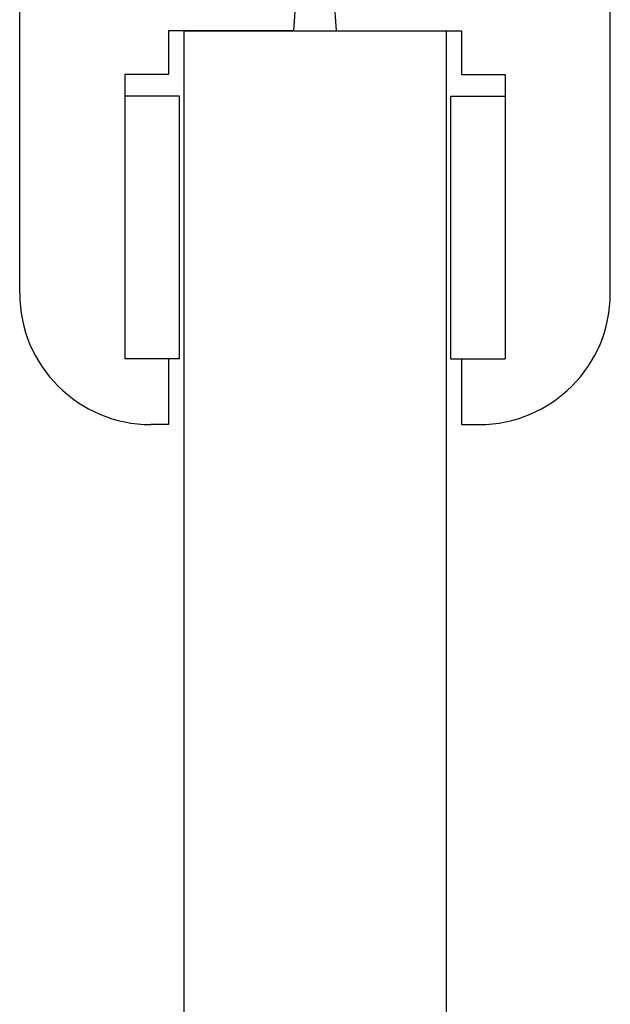
# Model space of a CAD drawing. Units: millimetres. Extents: x 6544 to 20584, y 300 to 8777.
# Drawn here: x 15650 to 15657, y 454 to 465 of the extents above; entities that cross this region are included whole.
import ezdxf

# ---------------------------------------------------------------- set-up
doc = ezdxf.new("R2010")
doc.units = ezdxf.units.MM
doc.layers.add('LAY0002', color=7, linetype='Continuous', lineweight=30)

msp = doc.modelspace()

# ---------------------------------------------------------------- linework, layer by layer
at = {"color": 7, "linetype": 'Continuous'}
for p, q in [((15650.247, 461.955), (15650.247, 467.83)), ((15653.578, 467.83), (15653.377, 464.955)), ((15656.997, 461.955), (15656.997, 467.83)), ((15653.867, 464.955), (15653.739, 466.782)), ((15653.377, 464.955), (15651.947, 464.955)), ((15651.947, 464.955), (15651.947, 464.455)), ((15653.867, 464.955), (15655.297, 464.955)), ((15655.297, 464.955), (15655.297, 464.455)), ((15651.947, 464.455), (15651.447, 464.455)), ((15651.447, 464.455), (15651.447, 461.205)), ((15655.297, 464.455), (15655.797, 464.455)), ((15655.797, 464.455), (15655.797, 461.205)), ((15652.072, 464.205), (15651.447, 464.205)), ((15652.072, 461.205), (15652.072, 464.205)), ((15655.172, 464.205), (15655.797, 464.205)), ((15655.172, 464.205), (15655.172, 461.205)), ((15652.072, 461.205), (15651.447, 461.205)), ((15651.947, 461.205), (15651.947, 460.455)), ((15655.172, 461.205), (15655.797, 461.205)), ((15655.297, 461.205), (15655.297, 460.455)), ((15651.947, 460.455), (15651.747, 460.455)), ((15655.297, 460.455), (15655.497, 460.455))]:
    msp.add_line(p, q, dxfattribs=at)
for centre, start, end in [((15651.747, 461.955), 180, 270), ((15655.497, 461.955), 270, 0)]:
    msp.add_arc(centre, 1.5, start, end, dxfattribs=at)
at = {"layer": 'LAY0002'}
for p, q in [((15652.122, 464.955), (15652.122, 393.553)), ((15652.122, 464.955), (15655.122, 464.955)), ((15653.377, 464.955), (15653.867, 464.955)), ((15655.122, 464.955), (15655.122, 393.553))]:
    msp.add_line(p, q, dxfattribs=at)

doc.saveas('drawing.dxf')
